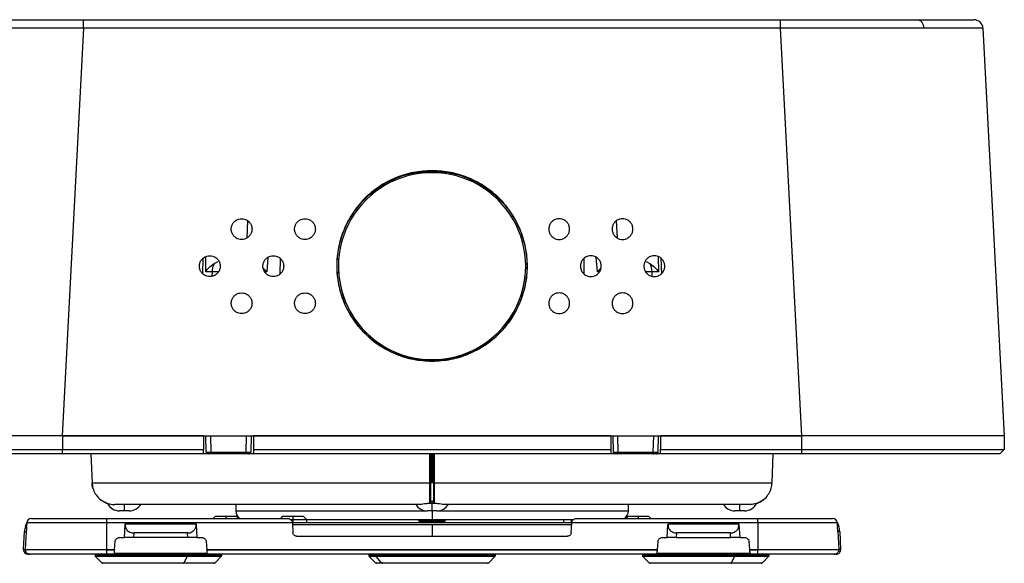
# Model space of a CAD drawing. Units: millimetres. Extents: x 9 to 423, y 3 to 277.
# Drawn here: x 120 to 175, y 194 to 224 of the extents above; entities that cross this region are included whole.
import ezdxf

# ---------------------------------------------------------------- set-up
doc = ezdxf.new("R2010")
doc.units = ezdxf.units.MM

msp = doc.modelspace()

# ---------------------------------------------------------------- linework, layer by layer
at = {"color": 7, "linetype": 'Continuous', "lineweight": 25}
for p, q in [((123.771, 223.742), (123.771, 224.2159)), ((123.771, 224.2159), (162.2906, 224.2159)), ((162.2906, 223.742), (162.2906, 224.2159)), ((123.771, 223.742), (122.5905, 201.2159)), ((162.2906, 223.742), (123.771, 223.742)), ((163.4712, 201.2159), (162.2906, 223.742)), ((173.4753, 223.742), (174.6558, 201.2159)), ((143.0308, 215.8409), (143.0308, 215.8723)), ((132.8055, 212.1582), (132.8547, 213.097)), ((153.2069, 213.097), (153.2561, 212.1582)), ((130.3589, 210.1757), (130.3812, 211.0284)), ((130.5224, 210.2864), (130.526, 211.112)), ((130.9964, 210.7361), (131.2075, 210.8573)), ((133.9584, 211.0746), (133.8925, 210.2864)), ((134.6327, 211.019), (134.6233, 210.1534)), ((137.8558, 210.5909), (137.8558, 210.5778)), ((148.2058, 210.5778), (148.2058, 210.5909)), ((151.4383, 210.1534), (151.4289, 211.019)), ((152.1691, 210.2864), (152.1032, 211.0746)), ((154.8541, 210.8573), (155.0652, 210.7361)), ((155.5356, 211.112), (155.5392, 210.2864)), ((155.6804, 211.0284), (155.7027, 210.1757)), ((130.8741, 210.2848), (130.5224, 210.2864)), ((130.8741, 210.2848), (130.8675, 210.0328)), ((131.2293, 210.2848), (130.8741, 210.2848)), ((133.7, 210.4758), (133.8925, 210.2864)), ((133.8925, 210.2864), (133.7745, 210.286)), ((152.1691, 210.2864), (152.3616, 210.4758)), ((152.2871, 210.286), (152.1691, 210.2864)), ((155.1875, 210.2848), (154.8323, 210.2848)), ((155.5392, 210.2864), (155.1875, 210.2848)), ((155.1941, 210.0328), (155.1875, 210.2848)), ((143.0308, 205.4099), (143.0308, 205.4229)), ((122.6058, 201.2159), (111.4058, 201.2159)), ((122.5905, 201.2159), (163.4712, 201.2159)), ((122.6058, 201.2159), (122.6058, 200.4659)), ((130.4058, 201.2159), (122.6058, 201.2159)), ((130.4058, 201.2159), (130.4058, 200.4659)), ((130.5544, 200.3132), (130.5308, 201.2159)), ((130.7807, 201.2159), (130.8044, 200.3132)), ((132.7573, 200.3132), (132.7809, 201.2159)), ((133.0308, 201.2159), (133.0072, 200.3132)), ((133.1558, 201.2159), (133.1558, 200.4659)), ((152.9058, 201.2159), (133.1558, 201.2159)), ((152.9058, 201.2159), (152.9058, 200.4659)), ((153.0544, 200.3132), (153.0308, 201.2159)), ((153.2807, 201.2159), (153.3044, 200.3132)), ((155.2573, 200.3132), (155.2809, 201.2159)), ((155.5308, 201.2159), (155.5072, 200.3132)), ((155.6558, 201.2159), (155.6558, 200.4659)), ((163.4558, 201.2159), (155.6558, 201.2159)), ((174.6558, 201.2159), (163.4558, 201.2159)), ((163.4558, 201.2159), (163.4558, 200.4659)), ((174.6558, 201.2159), (174.6558, 200.4659)), ((111.4058, 200.4659), (122.6058, 200.4659)), ((122.6058, 200.4659), (130.4058, 200.4659)), ((122.6058, 200.2159), (122.6058, 200.4659)), ((130.4058, 200.2159), (130.4058, 200.4659)), ((130.8044, 200.3132), (132.7573, 200.3132)), ((130.8044, 200.3132), (130.8044, 200.2159)), ((132.7573, 200.3132), (132.7573, 200.2159)), ((133.0072, 200.3132), (133.0057, 200.2985)), ((133.1558, 200.4659), (152.9058, 200.4659)), ((133.1558, 200.4659), (133.1558, 200.2159)), ((152.9058, 200.4659), (152.9058, 200.2159)), ((153.3044, 200.3132), (155.2573, 200.3132)), ((153.3044, 200.3132), (153.3044, 200.2159)), ((155.2573, 200.3132), (155.2573, 200.2159)), ((155.5072, 200.3132), (155.5057, 200.2985)), ((155.6558, 200.4659), (163.4558, 200.4659)), ((155.6558, 200.2159), (155.6558, 200.4659)), ((163.4558, 200.4659), (174.6558, 200.4659)), ((163.4558, 200.4659), (163.4558, 200.2159)), ((174.6558, 200.4659), (174.4058, 200.2159)), ((122.6058, 200.2159), (111.6558, 200.2159)), ((130.4058, 200.2159), (122.6058, 200.2159)), ((124.1812, 200.2159), (124.2382, 198.6212)), ((130.6384, 200.2159), (130.4058, 200.2159)), ((130.8044, 200.2159), (130.7808, 200.2159)), ((132.7573, 200.2159), (130.8044, 200.2159)), ((132.7808, 200.2159), (132.7573, 200.2159)), ((133.1558, 200.2159), (132.9238, 200.2159)), ((152.9058, 200.2159), (133.1558, 200.2159)), ((142.9562, 200.2159), (142.9562, 198.6248)), ((143.0308, 198.6248), (143.0308, 200.2159)), ((143.1054, 198.6248), (143.1054, 200.2159)), ((153.1384, 200.2159), (152.9058, 200.2159)), ((153.2808, 200.2159), (153.3044, 200.2159)), ((155.2573, 200.2159), (153.3044, 200.2159)), ((155.2573, 200.2159), (155.2808, 200.2159)), ((155.6558, 200.2159), (155.4238, 200.2159)), ((163.4558, 200.2159), (155.6558, 200.2159)), ((161.8234, 198.6212), (161.8804, 200.2159)), ((174.4058, 200.2159), (163.4558, 200.2159)), ((124.2382, 198.6212), (142.9055, 198.6212)), ((142.9562, 198.6248), (142.9055, 198.6213)), ((142.9562, 198.6248), (143.0308, 198.6248)), ((143.0308, 198.6248), (143.1054, 198.6248)), ((143.1054, 198.6248), (143.1561, 198.6212)), ((143.1561, 198.6212), (161.8234, 198.6212)), ((142.956, 197.6409), (142.9057, 197.5519)), ((143.1056, 197.6409), (143.1559, 197.5519)), ((142.3025, 197.4159), (125.5021, 197.4159)), ((126.0308, 197.0659), (125.7652, 197.0659)), ((126.0308, 197.0659), (126.0308, 197.4159)), ((126.2964, 197.0659), (126.0308, 197.0659)), ((132.1808, 197.4159), (132.1808, 197.0659)), ((132.1808, 197.0659), (142.7652, 197.0659)), ((143.0308, 197.0659), (142.7652, 197.0659)), ((143.0308, 197.4963), (143.0308, 197.4788)), ((143.0308, 197.0659), (143.0308, 197.4788)), ((143.2964, 197.0659), (143.0308, 197.0659)), ((143.0308, 197.0659), (143.0308, 196.5659)), ((143.2964, 197.0659), (153.8808, 197.0659)), ((160.5595, 197.4159), (143.7591, 197.4159)), ((153.8808, 197.0659), (153.8808, 197.4159)), ((160.0308, 197.0659), (159.7652, 197.0659)), ((160.0308, 197.0659), (160.0308, 197.4159)), ((160.2964, 197.0659), (160.0308, 197.0659)), ((120.8794, 196.6409), (125.0308, 196.6409)), ((125.0308, 196.6409), (135.0612, 196.6409)), ((125.0308, 196.6409), (125.0308, 196.4039)), ((131.0604, 196.7659), (130.9354, 196.6409)), ((131.0604, 196.7659), (131.6315, 196.7659)), ((131.6315, 196.7659), (132.2027, 196.7659)), ((131.6315, 196.7659), (131.6315, 196.6409)), ((132.3277, 196.6409), (132.2027, 196.7659)), ((134.7707, 196.7659), (134.6457, 196.6409)), ((134.7707, 196.7659), (135.3419, 196.7659)), ((135.3419, 196.5652), (135.2333, 196.5652)), ((135.3419, 196.7659), (135.3419, 196.5652)), ((135.3419, 196.7659), (135.9131, 196.7659)), ((136.1138, 196.5652), (135.3419, 196.5652)), ((135.3419, 196.5652), (135.3419, 196.4159)), ((136.1138, 196.5652), (135.9131, 196.7659)), ((143.0308, 196.5659), (136.1131, 196.5659)), ((136.1143, 196.4159), (136.1138, 196.5652)), ((142.2852, 196.5659), (142.2808, 196.5633)), ((142.2808, 196.5633), (142.2808, 196.5363)), ((143.0308, 196.5633), (142.2808, 196.5633)), ((142.2808, 196.5363), (142.3979, 196.4687)), ((143.0308, 196.5363), (142.2808, 196.5363)), ((142.3979, 196.4687), (142.3065, 196.4159)), ((143.0308, 196.4687), (142.3979, 196.4687)), ((150.8489, 196.5659), (143.0308, 196.5659)), ((143.0308, 196.5659), (143.0308, 196.5633)), ((143.0308, 196.5363), (143.0308, 196.5633)), ((143.7808, 196.5633), (143.0308, 196.5633)), ((143.0308, 196.4687), (143.0308, 196.5363)), ((143.7808, 196.5363), (143.0308, 196.5363)), ((143.6637, 196.4687), (143.0308, 196.4687)), ((143.0308, 196.4687), (143.0308, 196.4159)), ((143.6637, 196.4687), (143.7808, 196.5363)), ((143.7551, 196.4159), (143.6637, 196.4687)), ((143.7808, 196.5633), (143.7764, 196.5659)), ((143.7808, 196.5363), (143.7808, 196.5633)), ((150.3183, 196.4159), (150.3104, 196.5659)), ((150.7197, 196.5652), (150.3104, 196.5652)), ((150.7197, 196.5659), (150.7197, 196.5652)), ((150.8267, 196.5652), (150.7197, 196.5652)), ((150.7197, 196.5652), (150.7197, 196.4159)), ((151.0004, 196.6409), (161.0308, 196.6409)), ((153.8589, 196.7659), (153.7339, 196.6409)), ((153.8589, 196.7659), (154.4301, 196.7659)), ((154.4301, 196.7659), (155.0012, 196.7659)), ((154.4301, 196.7659), (154.4301, 196.6409)), ((155.1262, 196.6409), (155.0012, 196.7659)), ((161.0308, 196.4039), (161.0308, 196.6409)), ((161.0308, 196.6409), (165.1822, 196.6409)), ((120.4523, 194.9289), (120.5044, 195.9236)), ((120.5044, 195.9236), (120.6043, 195.9183)), ((120.6043, 195.9183), (120.5525, 194.9289)), ((120.5588, 196.2004), (120.6298, 196.4039)), ((120.5588, 196.2004), (120.618, 196.1798)), ((120.6298, 196.4039), (120.6202, 196.2216)), ((125.0308, 196.4039), (120.6298, 196.4039)), ((125.0308, 196.4039), (125.0308, 194.9289)), ((135.3108, 196.4039), (125.0308, 196.4039)), ((126.0308, 195.5909), (126.0687, 196.3134)), ((126.0687, 196.3134), (126.0701, 196.3409)), ((126.0701, 196.3409), (129.9915, 196.3409)), ((129.9915, 196.3409), (129.9929, 196.3134)), ((129.9929, 196.3134), (130.0308, 195.5909)), ((135.3108, 196.4039), (135.3396, 195.8554)), ((143.0308, 196.2909), (135.3167, 196.2909)), ((135.3419, 196.4159), (150.7197, 196.4159)), ((143.0308, 196.2909), (143.0308, 195.6659)), ((150.7449, 196.2909), (143.0308, 196.2909)), ((150.722, 195.8554), (150.7508, 196.4039)), ((161.0308, 196.4039), (150.7508, 196.4039)), ((156.0308, 195.5909), (156.0687, 196.3134)), ((156.0687, 196.3134), (156.0701, 196.3409)), ((156.0701, 196.3409), (159.9915, 196.3409)), ((159.9915, 196.3409), (159.9929, 196.3134)), ((159.9929, 196.3134), (160.0308, 195.5909)), ((161.0308, 196.4039), (161.0308, 194.9289)), ((165.4319, 196.4039), (161.0308, 196.4039)), ((165.4414, 196.2214), (165.4319, 196.4039)), ((165.4319, 196.4039), (165.5028, 196.2004)), ((165.5028, 196.2004), (165.4436, 196.1798)), ((165.4573, 195.9183), (165.4436, 196.1798)), ((165.5572, 195.9236), (165.4573, 195.9183)), ((165.4573, 195.9183), (165.5092, 194.9289)), ((165.5572, 195.9236), (165.6093, 194.9289)), ((125.4729, 194.9289), (125.5108, 195.3626)), ((125.7599, 195.5909), (126.0308, 195.5909)), ((126.5433, 195.8415), (126.5301, 195.5909)), ((129.5315, 195.5909), (126.5301, 195.5909)), ((129.5184, 195.8415), (126.5433, 195.8415)), ((129.5315, 195.5909), (129.5184, 195.8415)), ((130.0308, 195.5909), (130.3017, 195.5909)), ((130.5508, 195.3626), (130.5887, 194.9289)), ((135.5393, 195.6659), (150.5223, 195.6659)), ((155.5108, 195.3626), (155.4729, 194.9289)), ((155.7599, 195.5909), (156.0308, 195.5909)), ((156.5433, 195.8415), (156.5301, 195.5909)), ((156.5301, 195.5909), (159.5315, 195.5909)), ((159.5184, 195.8415), (156.5433, 195.8415)), ((159.5315, 195.5909), (159.5184, 195.8415)), ((160.0308, 195.5909), (160.3017, 195.5909)), ((160.5887, 194.9289), (160.5508, 195.3626)), ((120.4523, 194.9289), (120.5522, 194.9237)), ((120.5525, 194.9289), (120.5522, 194.9237)), ((120.5525, 194.9289), (125.0308, 194.9289)), ((125.0308, 194.9289), (125.0308, 194.9159)), ((125.0308, 194.9289), (125.4729, 194.9289)), ((125.0308, 194.9159), (125.0308, 194.6659)), ((125.0308, 194.9159), (125.4717, 194.9159)), ((130.5887, 194.9289), (155.4729, 194.9289)), ((130.5899, 194.9159), (155.4717, 194.9159)), ((160.5887, 194.9289), (161.0308, 194.9289)), ((160.5899, 194.9159), (161.0308, 194.9159)), ((161.0308, 194.9159), (161.0308, 194.9289)), ((161.0308, 194.9289), (165.5092, 194.9289)), ((161.0308, 194.6659), (161.0308, 194.9159)), ((165.5094, 194.9237), (165.5092, 194.9289)), ((165.6093, 194.9289), (165.5094, 194.9237)), ((120.702, 194.6659), (120.702, 194.6869)), ((120.8021, 194.6659), (120.702, 194.6659)), ((125.0308, 194.6659), (120.8021, 194.6659)), ((124.4058, 194.6659), (124.4058, 194.6073)), ((124.4058, 194.6073), (129.5012, 194.6073)), ((124.4351, 194.5366), (124.7765, 194.1951)), ((129.4879, 194.5366), (124.4351, 194.5366)), ((161.0308, 194.6659), (125.0308, 194.6659)), ((125.4549, 194.7235), (130.6067, 194.7235)), ((129.3322, 194.1951), (129.4879, 194.5366)), ((131.3765, 194.5366), (129.4879, 194.5366)), ((129.5012, 194.6659), (129.5012, 194.6073)), ((129.5012, 194.6073), (131.4058, 194.6073)), ((131.0351, 194.1951), (131.3765, 194.5366)), ((131.4058, 194.6073), (131.4058, 194.6659)), ((139.5308, 194.6659), (139.5308, 194.6073)), ((139.5308, 194.6073), (139.9156, 194.6073)), ((139.5601, 194.5366), (139.9015, 194.1951)), ((139.9416, 194.5366), (139.5601, 194.5366)), ((139.9156, 194.6659), (139.9156, 194.6073)), ((139.9156, 194.6073), (146.5308, 194.6073)), ((140.2455, 194.1951), (139.9416, 194.5366)), ((146.5015, 194.5366), (139.9416, 194.5366)), ((146.1601, 194.1951), (146.5015, 194.5366)), ((146.5308, 194.6073), (146.5308, 194.6659)), ((154.6558, 194.6659), (154.6558, 194.6073)), ((154.6558, 194.6073), (159.7512, 194.6073)), ((154.6851, 194.5366), (155.0265, 194.1951)), ((159.7379, 194.5366), (154.6851, 194.5366)), ((155.4549, 194.7235), (160.6067, 194.7235)), ((159.5822, 194.1951), (159.7379, 194.5366)), ((161.6265, 194.5366), (159.7379, 194.5366)), ((159.7512, 194.6659), (159.7512, 194.6073)), ((159.7512, 194.6073), (161.6558, 194.6073)), ((165.2595, 194.6659), (161.0308, 194.6659)), ((161.2851, 194.1951), (161.6265, 194.5366)), ((161.6558, 194.6073), (161.6558, 194.6659)), ((165.3596, 194.6659), (165.2595, 194.6659)), ((165.3596, 194.6659), (165.3596, 194.6869)), ((124.7765, 194.1951), (129.3322, 194.1951)), ((129.3, 194.1659), (124.8472, 194.1659)), ((130.9644, 194.1659), (129.3, 194.1659)), ((129.3322, 194.1951), (131.0351, 194.1951)), ((139.9015, 194.1951), (140.2455, 194.1951)), ((140.3085, 194.1659), (139.9722, 194.1659)), ((140.2455, 194.1951), (146.1601, 194.1951)), ((146.0894, 194.1659), (140.3085, 194.1659)), ((155.0265, 194.1951), (159.5822, 194.1951)), ((159.55, 194.1659), (155.0972, 194.1659)), ((161.2144, 194.1659), (159.55, 194.1659)), ((159.5822, 194.1951), (161.2851, 194.1951))]:
    msp.add_line(p, q, dxfattribs=at)
at = {"color": 7, "linetype": 'Continuous', "lineweight": 25, "flags": 128}
for points in [[(130.5577, 200.2904), (130.5568, 200.2941), (130.5544, 200.3132)], [(153.0577, 200.2904), (153.0568, 200.2941), (153.0544, 200.3132)], [(130.6544, 200.2159), (130.6352, 200.2177), (130.6169, 200.2231)], [(142.9055, 198.6212), (142.9055, 199.5142), (142.9055, 200.2159)], [(143.1561, 200.2159), (143.1561, 199.3229), (143.1561, 198.6212)], [(153.1544, 200.2159), (153.1352, 200.2177), (153.1169, 200.2231)]]:
    msp.add_lwpolyline(points, dxfattribs=at)
at = {"color": 7, "linetype": 'Continuous', "lineweight": 25}
for centre, radius, start, end in [((169.7684, 223.7894), 0.4338, 355.1574, 79.41781), ((172.9759, 223.7159), 0.5, 3, 90), ((143.0251, 210.5909), 5.1679, 89.93677, 270.06323), ((143.0365, 210.5909), 5.1679, 269.93677, 90.06323), ((131.7886, 210.2792), 0.9145, 150.02564, 179.64852), ((154.273, 210.2792), 0.9145, 0.35148, 29.97436), ((143.0273, 210.5813), 5.1715, 180.03931, 270.03926), ((143.0343, 210.5813), 5.1715, 269.96074, 359.96069), ((130.7151, 200.3023), 0.088, 173.5449, 258.99586), ((132.8465, 200.3023), 0.088, 281.00414, 6.4551), ((153.2151, 200.3023), 0.088, 173.5449, 258.99586), ((155.3465, 200.3023), 0.088, 281.00414, 6.4551), ((132.9072, 200.3159), 0.1, 270, 310.68534), ((155.4072, 200.3159), 0.1, 270, 310.68534), ((125.487, 198.6659), 1.25, 249.34131, 251.74028), ((125.7652, 197.8159), 0.75, 206.70401, 270), ((126.2964, 197.8159), 0.75, 270, 327.76905), ((132.6808, 197.0659), 0.5, 180, 238.21167), ((142.7652, 197.8159), 0.75, 212.23095, 270), ((143.2964, 197.8159), 0.75, 270, 327.76905), ((153.3808, 197.0659), 0.5, 301.78833, 360), ((159.7652, 197.8159), 0.75, 212.23095, 270), ((160.2964, 197.8159), 0.75, 270, 333.30134), ((160.5746, 198.6659), 1.25, 288.28197, 290.69731), ((120.8794, 196.3909), 0.25, 90, 177), ((165.1822, 196.3909), 0.25, 3, 90), ((121.5031, 195.8712), 1, 160.78154, 177), ((164.5585, 195.8712), 1, 3, 19.21846), ((120.702, 194.9159), 0.25, 177, 180), ((120.702, 194.9159), 0.25, 180, 270), ((120.702, 194.9159), 0.15, 177, 183.87381), ((120.8021, 194.9159), 0.25, 177, 182.32315), ((165.3596, 194.9159), 0.25, 270, 3), ((165.2595, 194.9159), 0.25, 357.67685, 3), ((165.3596, 194.9159), 0.15, 356.12619, 3), ((120.8021, 194.9159), 0.25, 253.03216, 270), ((124.5058, 194.6073), 0.1, 180, 225), ((129.3254, 194.6039), 0.1758, 337.49998, 1.11556), ((131.3058, 194.6073), 0.1, 315, 0), ((139.6308, 194.6073), 0.1, 180, 225), ((140.0221, 194.6064), 0.1065, 179.51697, 220.95862), ((146.4308, 194.6073), 0.1, 315, 0), ((154.7558, 194.6073), 0.1, 180, 225), ((159.5754, 194.6039), 0.1758, 337.49998, 1.11556), ((161.5558, 194.6073), 0.1, 315, 0), ((165.2595, 194.9159), 0.25, 270, 287.05438), ((124.8472, 194.2659), 0.1, 225, 270), ((129.2925, 194.2065), 0.0413, 280.4685, 344.05431), ((130.9644, 194.2659), 0.1, 270, 315), ((139.9722, 194.2659), 0.1, 225, 270), ((140.3095, 194.2503), 0.0844, 220.77242, 269.3155), ((146.0894, 194.2659), 0.1, 270, 315), ((155.0972, 194.2659), 0.1, 225, 270), ((159.5425, 194.2065), 0.0413, 280.4685, 344.05431), ((161.2144, 194.2659), 0.1, 270, 315)]:
    msp.add_arc(centre, radius, start, end, dxfattribs=at)
for points, knots in [([(116.2136, 224.2159), (116.5931, 224.2159), (117.3591, 224.2159), (118.695, 224.2159), (120.2253, 224.2159), (121.9329, 224.2159), (123.1621, 224.2159), (123.771, 224.2159)], [0, 0, 0, 0, 0.1841585, 0.3716964, 0.560669, 0.7823782, 1, 1, 1, 1]), ([(162.2906, 224.2159), (162.8063, 224.2159), (163.8469, 224.2159), (165.384, 224.2159), (166.948, 224.2159), (168.4851, 224.2159), (169.3967, 224.2159), (169.8481, 224.2159)], [0, 0, 0, 0, 0.1843716, 0.3720336, 0.5610256, 0.7826207, 1, 1, 1, 1]), ([(169.8481, 224.2159), (170.197, 224.2159), (170.9012, 224.2159), (171.7375, 224.2159), (172.4186, 224.2159), (172.8851, 224.2159), (172.9458, 224.2159), (172.9759, 224.2159)], [0, 0, 0, 0, 0.1841585, 0.3716964, 0.560669, 0.7823782, 1, 1, 1, 1]), ([(123.771, 223.742), (123.2684, 223.7432), (122.2776, 223.7454), (120.8392, 223.7481), (119.4596, 223.7501), (118.155, 223.7517), (116.9285, 223.7527), (116.2158, 223.7528), (115.861, 223.7528)], [0, 0, 0, 0, 0.17161892, 0.33833748, 0.50016481, 0.6682413, 0.83484853, 1, 1, 1, 1]), ([(170.2006, 223.7528), (169.8458, 223.7528), (169.1331, 223.7527), (167.9066, 223.7517), (166.602, 223.7501), (165.2224, 223.7481), (163.784, 223.7454), (162.7932, 223.7432), (162.2906, 223.742)], [0, 0, 0, 0, 0.1651503, 0.3317575, 0.4998352, 0.6616612, 0.8283798, 1, 1, 1, 1]), ([(173.4753, 223.742), (173.4557, 223.7432), (173.4172, 223.7454), (173.1144, 223.7481), (172.6471, 223.7501), (171.9992, 223.7517), (171.1909, 223.7527), (170.5298, 223.7528), (170.2006, 223.7528)], [0, 0, 0, 0, 0.1716189, 0.3383375, 0.5001648, 0.6682413, 0.8348485, 1, 1, 1, 1]), ([(143.0308, 215.8723), (142.6843, 215.8523), (141.9928, 215.8124), (140.9961, 215.498), (140.0811, 215.0093), (139.2781, 214.3489), (138.6216, 213.5457), (138.1321, 212.6293), (137.8327, 211.6359), (137.7309, 210.6025), (137.8343, 209.5693), (138.1352, 208.5762), (138.6262, 207.6605), (139.284, 206.8582), (140.0882, 206.1991), (141.004, 205.7118), (141.9988, 205.3999), (142.6878, 205.3605), (143.0318, 205.3409)], [0, 0, 0, 0, 0.0627941, 0.1253214, 0.1878711, 0.2501941, 0.3128451, 0.3751369, 0.4377613, 0.5002082, 0.5626675, 0.6252914, 0.6875925, 0.7502463, 0.8125786, 0.8751263, 0.9376574, 1, 1, 1, 1]), ([(143.0318, 205.3409), (142.6888, 205.3604), (142.0019, 205.3997), (141.0101, 205.7107), (140.097, 206.1965), (139.2952, 206.8537), (138.6394, 207.6536), (138.1499, 208.5665), (137.8498, 209.5567), (137.7467, 210.5868), (137.8482, 211.6171), (138.1467, 212.6076), (138.6348, 213.5212), (139.2893, 214.3221), (140.09, 214.9805), (141.0022, 215.4677), (141.9959, 215.7811), (142.6854, 215.8209), (143.0308, 215.8409)], [0, 0, 0, 0, 0.0623422, 0.124873, 0.1874205, 0.2497527, 0.3124066, 0.3747079, 0.4373321, 0.4997918, 0.562239, 0.6248638, 0.6871558, 0.7498069, 0.8121298, 0.8746793, 0.9372063, 1, 1, 1, 1]), ([(143.0318, 205.3409), (143.3775, 205.3608), (144.0668, 205.4006), (145.0621, 205.7138), (145.9773, 206.2015), (146.7808, 206.8615), (147.4387, 207.6653), (147.9282, 208.5807), (148.2284, 209.575), (148.3307, 210.607), (148.2279, 211.6403), (147.9278, 212.6337), (147.4377, 213.549), (146.7798, 214.3527), (145.9771, 215.0116), (145.0607, 215.4999), (144.0661, 215.8128), (143.3756, 215.8525), (143.0308, 215.8723)], [0, 0, 0, 0, 0.0626555, 0.124952, 0.1875922, 0.250027, 0.3125121, 0.3751339, 0.4374464, 0.5001104, 0.5624347, 0.6250088, 0.6875229, 0.7498957, 0.8125442, 0.8748389, 0.9375052, 1, 1, 1, 1]), ([(143.0308, 215.8409), (143.3746, 215.8211), (144.063, 215.7816), (145.0547, 215.4696), (145.9683, 214.9828), (146.7686, 214.3258), (147.4246, 213.5245), (147.9132, 212.612), (148.2124, 211.6215), (148.3149, 210.5913), (148.2129, 209.5624), (147.9136, 208.571), (147.4255, 207.6584), (146.7696, 206.857), (145.9685, 206.199), (145.056, 205.7126), (144.0637, 205.4004), (143.3764, 205.3608), (143.0318, 205.3409)], [0, 0, 0, 0, 0.0624944, 0.1251604, 0.1874549, 0.2501033, 0.3124762, 0.3749905, 0.4375649, 0.4998896, 0.562554, 0.6248668, 0.6874888, 0.749974, 0.8124087, 0.8750487, 0.9373448, 1, 1, 1, 1]), ([(132.5058, 212.0659), (132.4514, 212.0704), (132.3283, 212.0807), (132.1663, 212.165), (132.0356, 212.295), (131.9514, 212.4543), (131.9203, 212.6409), (131.9514, 212.8275), (132.0356, 212.9867), (132.1663, 213.1167), (132.3283, 213.2011), (132.4514, 213.2113), (132.5058, 213.2159)], [0, 0, 0, 0, 0.090353, 0.2046697, 0.2950822, 0.3948295, 0.5, 0.6051705, 0.7049178, 0.7953303, 0.909647, 1, 1, 1, 1]), ([(132.5058, 213.2159), (132.5602, 213.2113), (132.6833, 213.2011), (132.8453, 213.1167), (132.976, 212.9867), (133.0603, 212.8275), (133.0914, 212.6409), (133.0603, 212.4543), (132.976, 212.295), (132.8453, 212.165), (132.6833, 212.0807), (132.5602, 212.0704), (132.5058, 212.0659)], [0, 0, 0, 0, 0.090353, 0.2046697, 0.2950822, 0.3948295, 0.5, 0.6051705, 0.7049178, 0.7953303, 0.909647, 1, 1, 1, 1]), ([(136.0058, 212.0659), (135.9514, 212.0704), (135.8283, 212.0807), (135.6663, 212.165), (135.5356, 212.295), (135.4514, 212.4543), (135.4203, 212.6409), (135.4514, 212.8275), (135.5356, 212.9867), (135.6663, 213.1167), (135.8283, 213.2011), (135.9514, 213.2113), (136.0058, 213.2159)], [0, 0, 0, 0, 0.090353, 0.2046697, 0.2950822, 0.3948295, 0.5, 0.6051705, 0.7049178, 0.7953303, 0.909647, 1, 1, 1, 1]), ([(136.0058, 213.2159), (136.0602, 213.2113), (136.1833, 213.2011), (136.3453, 213.1167), (136.476, 212.9867), (136.5603, 212.8275), (136.5914, 212.6409), (136.5603, 212.4543), (136.476, 212.295), (136.3453, 212.165), (136.1833, 212.0807), (136.0602, 212.0704), (136.0058, 212.0659)], [0, 0, 0, 0, 0.09035296, 0.20466966, 0.29508215, 0.39482946, 0.5, 0.60517054, 0.70491785, 0.79533034, 0.90964704, 1, 1, 1, 1]), ([(150.0558, 213.2159), (150.0014, 213.2113), (149.8783, 213.2011), (149.7163, 213.1167), (149.5856, 212.9867), (149.5014, 212.8275), (149.4703, 212.6409), (149.5014, 212.4543), (149.5856, 212.295), (149.7163, 212.165), (149.8783, 212.0807), (150.0014, 212.0704), (150.0558, 212.0659)], [0, 0, 0, 0, 0.090353, 0.2046697, 0.2950822, 0.3948295, 0.5, 0.6051705, 0.7049178, 0.7953303, 0.909647, 1, 1, 1, 1]), ([(150.0558, 212.0659), (150.1102, 212.0704), (150.2333, 212.0807), (150.3953, 212.165), (150.526, 212.295), (150.6103, 212.4543), (150.6414, 212.6409), (150.6103, 212.8275), (150.526, 212.9867), (150.3953, 213.1167), (150.2333, 213.2011), (150.1102, 213.2113), (150.0558, 213.2159)], [0, 0, 0, 0, 0.090353, 0.2046697, 0.2950822, 0.3948295, 0.5, 0.6051705, 0.7049178, 0.7953303, 0.909647, 1, 1, 1, 1]), ([(153.5558, 213.2159), (153.5014, 213.2113), (153.3783, 213.2011), (153.2163, 213.1167), (153.0856, 212.9867), (153.0014, 212.8275), (152.9703, 212.6409), (153.0014, 212.4543), (153.0856, 212.295), (153.2163, 212.165), (153.3783, 212.0807), (153.5014, 212.0704), (153.5558, 212.0659)], [0, 0, 0, 0, 0.090353, 0.2046697, 0.2950822, 0.3948295, 0.5, 0.6051705, 0.7049178, 0.7953303, 0.909647, 1, 1, 1, 1]), ([(153.5558, 212.0659), (153.6102, 212.0704), (153.7333, 212.0807), (153.8953, 212.165), (154.026, 212.295), (154.1103, 212.4543), (154.1414, 212.6409), (154.1103, 212.8275), (154.026, 212.9867), (153.8953, 213.1167), (153.7333, 213.2011), (153.6102, 213.2113), (153.5558, 213.2159)], [0, 0, 0, 0, 0.09035296, 0.20466966, 0.29508215, 0.39482946, 0.5, 0.60517054, 0.70491785, 0.79533034, 0.90964704, 1, 1, 1, 1]), ([(130.7487, 210.0159), (130.6943, 210.0204), (130.5712, 210.0307), (130.4091, 210.115), (130.2785, 210.245), (130.1942, 210.4043), (130.1631, 210.5909), (130.1942, 210.7775), (130.2785, 210.9367), (130.4091, 211.0667), (130.5712, 211.1511), (130.6943, 211.1613), (130.7487, 211.1659)], [0, 0, 0, 0, 0.090353, 0.2046697, 0.2950822, 0.3948295, 0.5, 0.6051705, 0.7049178, 0.7953303, 0.909647, 1, 1, 1, 1]), ([(130.7487, 211.1659), (130.803, 211.1613), (130.9262, 211.1511), (131.0882, 211.0667), (131.2189, 210.9367), (131.3031, 210.7775), (131.3342, 210.5909), (131.3031, 210.4043), (131.2189, 210.245), (131.0882, 210.115), (130.9262, 210.0307), (130.803, 210.0204), (130.7487, 210.0159)], [0, 0, 0, 0, 0.090353, 0.2046697, 0.2950822, 0.3948295, 0.5, 0.6051705, 0.7049178, 0.7953303, 0.909647, 1, 1, 1, 1]), ([(134.2558, 210.0159), (134.2014, 210.0204), (134.0783, 210.0307), (133.9163, 210.115), (133.7856, 210.245), (133.7014, 210.4043), (133.6703, 210.5909), (133.7014, 210.7775), (133.7856, 210.9367), (133.9163, 211.0667), (134.0783, 211.1511), (134.2014, 211.1613), (134.2558, 211.1659)], [0, 0, 0, 0, 0.09035296, 0.20466966, 0.29508215, 0.39482946, 0.5, 0.60517054, 0.70491785, 0.79533034, 0.90964704, 1, 1, 1, 1]), ([(134.2558, 211.1659), (134.3102, 211.1613), (134.4333, 211.1511), (134.5953, 211.0667), (134.726, 210.9367), (134.8103, 210.7775), (134.8414, 210.5909), (134.8103, 210.4043), (134.726, 210.245), (134.5953, 210.115), (134.4333, 210.0307), (134.3102, 210.0204), (134.2558, 210.0159)], [0, 0, 0, 0, 0.090353, 0.2046697, 0.2950822, 0.3948295, 0.5, 0.6051705, 0.7049178, 0.7953303, 0.909647, 1, 1, 1, 1]), ([(151.8058, 211.1659), (151.7514, 211.1613), (151.6283, 211.1511), (151.4663, 211.0667), (151.3356, 210.9367), (151.2514, 210.7775), (151.2203, 210.5909), (151.2514, 210.4043), (151.3356, 210.245), (151.4663, 210.115), (151.6283, 210.0307), (151.7514, 210.0204), (151.8058, 210.0159)], [0, 0, 0, 0, 0.090353, 0.2046697, 0.2950822, 0.3948295, 0.5, 0.6051705, 0.7049178, 0.7953303, 0.909647, 1, 1, 1, 1]), ([(151.8058, 210.0159), (151.8602, 210.0204), (151.9833, 210.0307), (152.1453, 210.115), (152.276, 210.245), (152.3603, 210.4043), (152.3914, 210.5909), (152.3603, 210.7775), (152.276, 210.9367), (152.1453, 211.0667), (151.9833, 211.1511), (151.8602, 211.1613), (151.8058, 211.1659)], [0, 0, 0, 0, 0.090353, 0.2046697, 0.2950822, 0.3948295, 0.5, 0.6051705, 0.7049178, 0.7953303, 0.909647, 1, 1, 1, 1]), ([(155.3129, 211.1659), (155.2586, 211.1613), (155.1354, 211.1511), (154.9734, 211.0667), (154.8427, 210.9367), (154.7585, 210.7775), (154.7274, 210.5909), (154.7585, 210.4043), (154.8427, 210.245), (154.9734, 210.115), (155.1354, 210.0307), (155.2586, 210.0204), (155.3129, 210.0159)], [0, 0, 0, 0, 0.09035296, 0.20466966, 0.29508215, 0.39482946, 0.5, 0.60517054, 0.70491785, 0.79533034, 0.90964704, 1, 1, 1, 1]), ([(155.3129, 210.0159), (155.3673, 210.0204), (155.4905, 210.0307), (155.6525, 210.115), (155.7831, 210.245), (155.8674, 210.4043), (155.8985, 210.5909), (155.8674, 210.7775), (155.7831, 210.9367), (155.6525, 211.0667), (155.4905, 211.1511), (155.3673, 211.1613), (155.3129, 211.1659)], [0, 0, 0, 0, 0.090353, 0.2046697, 0.2950822, 0.3948295, 0.5, 0.6051705, 0.7049178, 0.7953303, 0.909647, 1, 1, 1, 1]), ([(130.5224, 210.2864), (130.5775, 210.3663), (130.6879, 210.5262), (130.8936, 210.6661), (130.9964, 210.7361)], [0, 0, 0, 0, 0.4998332, 1, 1, 1, 1]), ([(155.0652, 210.7361), (155.1681, 210.6661), (155.3737, 210.5262), (155.4841, 210.3663), (155.5392, 210.2864)], [0, 0, 0, 0, 0.5001649, 1, 1, 1, 1]), ([(132.5058, 207.9659), (132.4514, 207.9704), (132.3283, 207.9807), (132.1663, 208.065), (132.0356, 208.195), (131.9514, 208.3543), (131.9203, 208.5409), (131.9514, 208.7275), (132.0356, 208.8867), (132.1663, 209.0167), (132.3283, 209.1011), (132.4514, 209.1113), (132.5058, 209.1159)], [0, 0, 0, 0, 0.090353, 0.2046697, 0.2950822, 0.3948295, 0.5, 0.6051705, 0.7049178, 0.7953303, 0.909647, 1, 1, 1, 1]), ([(132.5058, 209.1159), (132.5602, 209.1113), (132.6833, 209.1011), (132.8453, 209.0167), (132.976, 208.8867), (133.0603, 208.7275), (133.0914, 208.5409), (133.0603, 208.3543), (132.976, 208.195), (132.8453, 208.065), (132.6833, 207.9807), (132.5602, 207.9704), (132.5058, 207.9659)], [0, 0, 0, 0, 0.09035296, 0.20466966, 0.29508215, 0.39482946, 0.5, 0.60517054, 0.70491785, 0.79533034, 0.90964704, 1, 1, 1, 1]), ([(136.0058, 207.9659), (135.9514, 207.9704), (135.8283, 207.9807), (135.6663, 208.065), (135.5356, 208.195), (135.4514, 208.3543), (135.4203, 208.5409), (135.4514, 208.7275), (135.5356, 208.8867), (135.6663, 209.0167), (135.8283, 209.1011), (135.9514, 209.1113), (136.0058, 209.1159)], [0, 0, 0, 0, 0.090353, 0.2046697, 0.2950822, 0.3948295, 0.5, 0.6051705, 0.7049178, 0.7953303, 0.909647, 1, 1, 1, 1]), ([(136.0058, 209.1159), (136.0602, 209.1113), (136.1833, 209.1011), (136.3453, 209.0167), (136.476, 208.8867), (136.5603, 208.7275), (136.5914, 208.5409), (136.5603, 208.3543), (136.476, 208.195), (136.3453, 208.065), (136.1833, 207.9807), (136.0602, 207.9704), (136.0058, 207.9659)], [0, 0, 0, 0, 0.090353, 0.2046697, 0.2950822, 0.3948295, 0.5, 0.6051705, 0.7049178, 0.7953303, 0.909647, 1, 1, 1, 1]), ([(150.0558, 209.1159), (150.0014, 209.1113), (149.8783, 209.1011), (149.7163, 209.0167), (149.5856, 208.8867), (149.5014, 208.7275), (149.4703, 208.5409), (149.5014, 208.3543), (149.5856, 208.195), (149.7163, 208.065), (149.8783, 207.9807), (150.0014, 207.9704), (150.0558, 207.9659)], [0, 0, 0, 0, 0.09035296, 0.20466966, 0.29508215, 0.39482946, 0.5, 0.60517054, 0.70491785, 0.79533034, 0.90964704, 1, 1, 1, 1]), ([(150.0558, 207.9659), (150.1102, 207.9704), (150.2333, 207.9807), (150.3953, 208.065), (150.526, 208.195), (150.6103, 208.3543), (150.6414, 208.5409), (150.6103, 208.7275), (150.526, 208.8867), (150.3953, 209.0167), (150.2333, 209.1011), (150.1102, 209.1113), (150.0558, 209.1159)], [0, 0, 0, 0, 0.090353, 0.2046697, 0.2950822, 0.3948295, 0.5, 0.6051705, 0.7049178, 0.7953303, 0.909647, 1, 1, 1, 1]), ([(153.5558, 209.1159), (153.5014, 209.1113), (153.3783, 209.1011), (153.2163, 209.0167), (153.0856, 208.8867), (153.0014, 208.7275), (152.9703, 208.5409), (153.0014, 208.3543), (153.0856, 208.195), (153.2163, 208.065), (153.3783, 207.9807), (153.5014, 207.9704), (153.5558, 207.9659)], [0, 0, 0, 0, 0.090353, 0.2046697, 0.2950822, 0.3948295, 0.5, 0.6051705, 0.7049178, 0.7953303, 0.909647, 1, 1, 1, 1]), ([(153.5558, 207.9659), (153.6102, 207.9704), (153.7333, 207.9807), (153.8953, 208.065), (154.026, 208.195), (154.1103, 208.3543), (154.1414, 208.5409), (154.1103, 208.7275), (154.026, 208.8867), (153.8953, 209.0167), (153.7333, 209.1011), (153.6102, 209.1113), (153.5558, 209.1159)], [0, 0, 0, 0, 0.090353, 0.2046697, 0.2950822, 0.3948295, 0.5, 0.6051705, 0.7049178, 0.7953303, 0.909647, 1, 1, 1, 1]), ([(122.5905, 201.2159), (122.0848, 201.2159), (121.0495, 201.2159), (119.4944, 201.2159), (117.9467, 201.2159), (116.4618, 201.2159), (115.0967, 201.2159), (113.9258, 201.2159), (112.9766, 201.2159), (112.256, 201.2159), (111.7581, 201.2159), (111.4594, 201.2159), (111.4234, 201.2159), (111.4058, 201.2159)], [0, 0, 0, 0, 0.086351, 0.1767711, 0.2705942, 0.3669617, 0.4648569, 0.563162, 0.6552056, 0.7456731, 0.8337345, 0.9186914, 1, 1, 1, 1]), ([(174.6558, 201.2159), (174.636, 201.2159), (174.5953, 201.2159), (174.2576, 201.2159), (173.6946, 201.2159), (172.8817, 201.2159), (171.8375, 201.2159), (170.6137, 201.2159), (169.2655, 201.2159), (167.8491, 201.2159), (166.3856, 201.2159), (164.9209, 201.2159), (163.9473, 201.2159), (163.4712, 201.2159)], [0, 0, 0, 0, 0.086351, 0.1767711, 0.2705942, 0.3669617, 0.4648569, 0.563162, 0.6552056, 0.7456731, 0.8337345, 0.9186914, 1, 1, 1, 1]), ([(130.5544, 200.3132), (130.5555, 200.3131), (130.5576, 200.3127), (130.5772, 200.3123), (130.6076, 200.3122), (130.6277, 200.3122)], [0, 0, 0, 0, 0.2608204, 0.5147957, 1, 1, 1, 1]), ([(130.5557, 200.313), (130.5565, 200.3039), (130.5581, 200.2851), (130.571, 200.2587), (130.591, 200.236), (130.6092, 200.2271), (130.6181, 200.2227)], [0, 0, 0, 0, 0.2353252, 0.48704286, 0.74569704, 1, 1, 1, 1]), ([(130.6277, 200.3122), (130.6526, 200.3122), (130.6906, 200.3123), (130.7538, 200.3127), (130.7874, 200.3131), (130.8044, 200.3132)], [0, 0, 0, 0, 0.48520431, 0.73917964, 1, 1, 1, 1]), ([(132.7573, 200.3132), (132.7742, 200.3131), (132.8078, 200.3127), (132.871, 200.3123), (132.909, 200.3122), (132.934, 200.3122)], [0, 0, 0, 0, 0.2608204, 0.5147957, 1, 1, 1, 1]), ([(132.934, 200.3122), (132.954, 200.3122), (132.9844, 200.3123), (133.004, 200.3127), (133.0061, 200.3131), (133.0072, 200.3132)], [0, 0, 0, 0, 0.4852043, 0.7391796, 1, 1, 1, 1]), ([(132.9435, 200.2227), (132.9525, 200.2271), (132.9706, 200.236), (132.9906, 200.2587), (133.0035, 200.2851), (133.0051, 200.3039), (133.0059, 200.313)], [0, 0, 0, 0, 0.254303, 0.5129571, 0.7646748, 1, 1, 1, 1]), ([(153.0544, 200.3132), (153.0555, 200.3131), (153.0576, 200.3127), (153.0772, 200.3123), (153.1076, 200.3122), (153.1277, 200.3122)], [0, 0, 0, 0, 0.2608204, 0.5147957, 1, 1, 1, 1]), ([(153.0557, 200.313), (153.0565, 200.3039), (153.0581, 200.2851), (153.071, 200.2587), (153.091, 200.236), (153.1092, 200.2271), (153.1181, 200.2227)], [0, 0, 0, 0, 0.2353252, 0.48704286, 0.74569704, 1, 1, 1, 1]), ([(153.1277, 200.3122), (153.1526, 200.3122), (153.1906, 200.3123), (153.2538, 200.3127), (153.2874, 200.3131), (153.3044, 200.3132)], [0, 0, 0, 0, 0.4852043, 0.7391796, 1, 1, 1, 1]), ([(155.2573, 200.3132), (155.2742, 200.3131), (155.3078, 200.3127), (155.371, 200.3123), (155.409, 200.3122), (155.434, 200.3122)], [0, 0, 0, 0, 0.2608204, 0.5147957, 1, 1, 1, 1]), ([(155.434, 200.3122), (155.454, 200.3122), (155.4844, 200.3123), (155.504, 200.3127), (155.5061, 200.3131), (155.5072, 200.3132)], [0, 0, 0, 0, 0.48520431, 0.73917964, 1, 1, 1, 1]), ([(155.4435, 200.2227), (155.4525, 200.2271), (155.4706, 200.236), (155.4906, 200.2587), (155.5035, 200.2851), (155.5051, 200.3039), (155.5059, 200.313)], [0, 0, 0, 0, 0.254303, 0.5129571, 0.7646748, 1, 1, 1, 1]), ([(130.6983, 200.2159), (130.6844, 200.2159), (130.6595, 200.2159), (130.656, 200.2159), (130.6544, 200.2159)], [0, 0, 0, 0, 0.5599522, 1, 1, 1, 1]), ([(130.8044, 200.2159), (130.7821, 200.2159), (130.7423, 200.2159), (130.7118, 200.2159), (130.6983, 200.2159)], [0, 0, 0, 0, 0.5600434, 1, 1, 1, 1]), ([(132.8633, 200.2159), (132.8457, 200.2159), (132.8143, 200.2159), (132.7747, 200.2159), (132.7573, 200.2159)], [0, 0, 0, 0, 0.5599522, 1, 1, 1, 1]), ([(132.9072, 200.2159), (132.9046, 200.2159), (132.9, 200.2159), (132.8745, 200.2159), (132.8633, 200.2159)], [0, 0, 0, 0, 0.5600434, 1, 1, 1, 1]), ([(153.1983, 200.2159), (153.1844, 200.2159), (153.1595, 200.2159), (153.156, 200.2159), (153.1544, 200.2159)], [0, 0, 0, 0, 0.5599522, 1, 1, 1, 1]), ([(153.3044, 200.2159), (153.2821, 200.2159), (153.2423, 200.2159), (153.2118, 200.2159), (153.1983, 200.2159)], [0, 0, 0, 0, 0.5600434, 1, 1, 1, 1]), ([(155.3633, 200.2159), (155.3457, 200.2159), (155.3143, 200.2159), (155.2747, 200.2159), (155.2573, 200.2159)], [0, 0, 0, 0, 0.5599522, 1, 1, 1, 1]), ([(155.4072, 200.2159), (155.4046, 200.2159), (155.4, 200.2159), (155.3745, 200.2159), (155.3633, 200.2159)], [0, 0, 0, 0, 0.56004344, 1, 1, 1, 1]), ([(124.2887, 198.3117), (124.2886, 198.312), (124.2462, 198.4075), (124.2422, 198.5145), (124.2382, 198.6212)], [0, 0, 0, 0, 0.0022769, 1, 1, 1, 1]), ([(124.2382, 198.6212), (124.2496, 198.5165), (124.2728, 198.3031), (124.4121, 198.0033), (124.6243, 197.734), (124.8205, 197.6133), (124.9202, 197.5519)], [0, 0, 0, 0, 0.2370078, 0.4826803, 0.7370127, 1, 1, 1, 1]), ([(142.9057, 197.5519), (142.9057, 197.6136), (142.9056, 197.7347), (142.9055, 198.0047), (142.9055, 198.3042), (142.9055, 198.5169), (142.9055, 198.6212)], [0, 0, 0, 0, 0.26406313, 0.51875477, 0.76406895, 1, 1, 1, 1]), ([(142.956, 197.6409), (142.9561, 197.6913), (142.9562, 197.7937), (142.9562, 198.0267), (142.9562, 198.308), (142.9562, 198.5181), (142.9562, 198.6248)], [0, 0, 0, 0, 0.2378173, 0.4837594, 0.7378218, 1, 1, 1, 1]), ([(143.1054, 198.6248), (143.1054, 198.5286), (143.1054, 198.3326), (143.1055, 198.0569), (143.1055, 197.8087), (143.1056, 197.6975), (143.1056, 197.6409)], [0, 0, 0, 0, 0.2364303, 0.4819108, 0.736436, 1, 1, 1, 1]), ([(143.1561, 198.6212), (143.1561, 198.5169), (143.1561, 198.304), (143.1561, 198.0045), (143.156, 197.7346), (143.156, 197.6135), (143.1559, 197.5519)], [0, 0, 0, 0, 0.2360966, 0.4814658, 0.7361023, 1, 1, 1, 1]), ([(161.1414, 197.5519), (161.2415, 197.6136), (161.4382, 197.7347), (161.6503, 198.0047), (161.789, 198.3042), (161.8121, 198.5169), (161.8234, 198.6212)], [0, 0, 0, 0, 0.26406384, 0.51875572, 0.76406966, 1, 1, 1, 1]), ([(124.9202, 197.5519), (124.9363, 197.544), (124.9679, 197.5284), (125.0033, 197.5132), (125.0246, 197.5045), (125.0364, 197.4999), (125.044, 197.497), (125.0465, 197.496), (125.0439, 197.497), (125.0363, 197.4999), (125.0245, 197.5046), (125.003, 197.5133), (124.9678, 197.5285), (124.9362, 197.544), (124.9202, 197.5519)], [0, 0, 0, 0, 0.1298346, 0.2563285, 0.3179467, 0.3795991, 0.4406676, 0.5004007, 0.5600626, 0.6209467, 0.682436, 0.744183, 0.870786, 1, 1, 1, 1]), ([(143.0308, 197.4963), (143.0226, 197.4965), (143.006, 197.4969), (142.9822, 197.4999), (142.9603, 197.5045), (142.9349, 197.5133), (142.911, 197.5284), (142.9075, 197.544), (142.9057, 197.5519)], [0, 0, 0, 0, 0.120182, 0.2412166, 0.3636252, 0.4881096, 0.7401115, 1, 1, 1, 1]), ([(142.956, 197.6409), (142.9569, 197.6364), (142.9588, 197.6275), (142.9734, 197.6187), (142.9884, 197.6134), (143.0015, 197.6105), (143.0158, 197.6087), (143.0306, 197.6081), (143.0455, 197.6087), (143.0645, 197.6111), (143.0854, 197.6168), (143.1023, 197.6276), (143.1045, 197.6365), (143.1056, 197.6409)], [0, 0, 0, 0, 0.1256685, 0.2493502, 0.3120063, 0.3750417, 0.4376239, 0.4997823, 0.5618884, 0.6251455, 0.7499505, 0.8744205, 1, 1, 1, 1]), ([(143.1559, 197.5519), (143.1541, 197.544), (143.1504, 197.5284), (143.1268, 197.5133), (143.1013, 197.5045), (143.0793, 197.4999), (143.0555, 197.4969), (143.039, 197.4965), (143.0308, 197.4963)], [0, 0, 0, 0, 0.2590773, 0.5122226, 0.6359202, 0.7590219, 0.8804457, 1, 1, 1, 1]), ([(161.1414, 197.5519), (161.1253, 197.544), (161.0937, 197.5284), (161.0584, 197.5132), (161.037, 197.5045), (161.0252, 197.4999), (161.0176, 197.497), (161.0151, 197.496), (161.0177, 197.497), (161.0253, 197.4999), (161.0372, 197.5046), (161.0586, 197.5133), (161.0938, 197.5285), (161.1254, 197.544), (161.1414, 197.5519)], [0, 0, 0, 0, 0.12983458, 0.25632847, 0.3179467, 0.3795991, 0.4406676, 0.50040067, 0.56006258, 0.62094666, 0.68243599, 0.74418302, 0.87078605, 1, 1, 1, 1]), ([(161.4275, 197.7526), (161.4274, 197.7524), (161.3537, 197.6621), (161.2474, 197.6069), (161.1414, 197.5519)], [0, 0, 0, 0, 0.0021203, 1, 1, 1, 1]), ([(125.0955, 197.4787), (125.1011, 197.4769), (125.1125, 197.4731), (125.2026, 197.4484), (125.3322, 197.4227), (125.4455, 197.4181), (125.5021, 197.4159)], [0, 0, 0, 0, 0.2482257, 0.4989808, 0.7498462, 1, 1, 1, 1]), ([(143.0308, 197.4788), (142.9583, 197.4769), (142.8132, 197.473), (142.6135, 197.4482), (142.4388, 197.4227), (142.3479, 197.4181), (142.3025, 197.4159)], [0, 0, 0, 0, 0.24982755, 0.5000525, 0.75038434, 1, 1, 1, 1]), ([(143.7591, 197.4159), (143.7135, 197.4181), (143.6223, 197.4227), (143.4474, 197.4483), (143.2479, 197.473), (143.1032, 197.4769), (143.0308, 197.4788)], [0, 0, 0, 0, 0.2507098, 0.5012602, 0.7505723, 1, 1, 1, 1]), ([(160.9662, 197.4788), (160.9605, 197.4769), (160.9491, 197.4731), (160.859, 197.4484), (160.7294, 197.4227), (160.6161, 197.4181), (160.5595, 197.4159)], [0, 0, 0, 0, 0.2483592, 0.4990697, 0.7498907, 1, 1, 1, 1]), ([(135.0612, 196.6409), (135.0949, 196.637), (135.1621, 196.6293), (135.2384, 196.5745), (135.2827, 196.511), (135.3045, 196.4586), (135.3088, 196.4215), (135.3108, 196.4039)], [0, 0, 0, 0, 0.3092059, 0.6144205, 0.7576295, 0.8855205, 1, 1, 1, 1]), ([(150.7508, 196.4039), (150.7539, 196.4265), (150.7605, 196.4752), (150.7956, 196.5399), (150.8498, 196.5956), (150.9207, 196.6336), (150.9741, 196.6385), (151.0004, 196.6409)], [0, 0, 0, 0, 0.1474967, 0.3177841, 0.5119115, 0.7583991, 1, 1, 1, 1]), ([(120.618, 196.1798), (120.6157, 196.1362), (120.6126, 196.0765), (120.608, 195.9892), (120.6057, 195.9456), (120.6043, 195.9183)], [0, 0, 0, 0, 0.4999033, 0.686783, 1, 1, 1, 1]), ([(126.0687, 196.3134), (126.0733, 196.2478), (126.0824, 196.118), (126.1913, 195.9695), (126.3225, 195.8865), (126.4314, 195.8483), (126.5072, 195.8437), (126.5433, 195.8415)], [0, 0, 0, 0, 0.312006, 0.6166386, 0.758409, 0.8852111, 1, 1, 1, 1]), ([(129.5184, 195.8415), (129.5648, 195.8452), (129.6643, 195.8531), (129.7992, 195.9173), (129.9125, 196.021), (129.9859, 196.1589), (129.9906, 196.2621), (129.9929, 196.3134)], [0, 0, 0, 0, 0.1475642, 0.3160638, 0.5088426, 0.7560076, 1, 1, 1, 1]), ([(156.0687, 196.3134), (156.0733, 196.2478), (156.0824, 196.118), (156.1913, 195.9695), (156.3225, 195.8865), (156.4314, 195.8483), (156.5072, 195.8437), (156.5433, 195.8415)], [0, 0, 0, 0, 0.312006, 0.6166386, 0.758409, 0.8852111, 1, 1, 1, 1]), ([(159.5184, 195.8415), (159.5648, 195.8452), (159.6643, 195.8531), (159.7992, 195.9173), (159.9125, 196.021), (159.9859, 196.1589), (159.9906, 196.2621), (159.9929, 196.3134)], [0, 0, 0, 0, 0.1475642, 0.3160638, 0.5088426, 0.7560076, 1, 1, 1, 1]), ([(125.5108, 195.3626), (125.5177, 195.3958), (125.5319, 195.4644), (125.5993, 195.5398), (125.6797, 195.5835), (125.7338, 195.5885), (125.7599, 195.5909)], [0, 0, 0, 0, 0.27150353, 0.56236161, 0.78879117, 1, 1, 1, 1]), ([(126.5301, 195.5909), (126.4593, 195.5909), (126.3121, 195.5909), (126.1445, 195.5909), (126.0471, 195.5909), (126.0361, 195.5909), (126.0308, 195.5909)], [0, 0, 0, 0, 0.2703858, 0.5623857, 0.7896064, 1, 1, 1, 1]), ([(130.0308, 195.5909), (130.022, 195.5909), (130.0037, 195.5909), (129.8687, 195.5909), (129.7007, 195.5909), (129.5864, 195.5909), (129.5315, 195.5909)], [0, 0, 0, 0, 0.27038582, 0.56238573, 0.78960639, 1, 1, 1, 1]), ([(130.3017, 195.5909), (130.3353, 195.5869), (130.4049, 195.5787), (130.4859, 195.5181), (130.5365, 195.4419), (130.5461, 195.3884), (130.5508, 195.3626)], [0, 0, 0, 0, 0.2711774, 0.5619398, 0.7885245, 1, 1, 1, 1]), ([(135.5393, 195.6659), (135.5118, 195.6692), (135.4548, 195.676), (135.3891, 195.7267), (135.3491, 195.7902), (135.3427, 195.8342), (135.3396, 195.8554)], [0, 0, 0, 0, 0.2707516, 0.5620452, 0.7889462, 1, 1, 1, 1]), ([(150.722, 195.8554), (150.7173, 195.8281), (150.7075, 195.7716), (150.6534, 195.7086), (150.5879, 195.672), (150.5436, 195.6679), (150.5223, 195.6659)], [0, 0, 0, 0, 0.2710824, 0.5624744, 0.7892161, 1, 1, 1, 1]), ([(155.5108, 195.3626), (155.5177, 195.3958), (155.5319, 195.4644), (155.5993, 195.5398), (155.6797, 195.5835), (155.7338, 195.5885), (155.7599, 195.5909)], [0, 0, 0, 0, 0.2715035, 0.5623616, 0.7887912, 1, 1, 1, 1]), ([(156.5301, 195.5909), (156.4593, 195.5909), (156.3121, 195.5909), (156.1445, 195.5909), (156.0471, 195.5909), (156.0361, 195.5909), (156.0308, 195.5909)], [0, 0, 0, 0, 0.27038582, 0.56238573, 0.78960639, 1, 1, 1, 1]), ([(160.0308, 195.5909), (160.022, 195.5909), (160.0037, 195.5909), (159.8687, 195.5909), (159.7007, 195.5909), (159.5864, 195.5909), (159.5315, 195.5909)], [0, 0, 0, 0, 0.2703858, 0.5623857, 0.7896064, 1, 1, 1, 1]), ([(160.3017, 195.5909), (160.3353, 195.5869), (160.4049, 195.5787), (160.4859, 195.5181), (160.5365, 195.4419), (160.5461, 195.3884), (160.5508, 195.3626)], [0, 0, 0, 0, 0.2711774, 0.5619398, 0.7885245, 1, 1, 1, 1]), ([(120.5523, 194.9057), (120.5563, 194.8772), (120.5629, 194.8298), (120.5991, 194.7654), (120.6451, 194.7163), (120.6843, 194.696), (120.702, 194.6869)], [0, 0, 0, 0, 0.301686, 0.499834, 0.7737558, 1, 1, 1, 1]), ([(125.4717, 194.9159), (125.4681, 194.8742), (125.4616, 194.8), (125.457, 194.7468), (125.4549, 194.7235)], [0, 0, 0, 0, 0.5603197, 1, 1, 1, 1]), ([(125.4729, 194.9289), (125.4727, 194.9265), (125.4723, 194.9221), (125.4719, 194.9178), (125.4717, 194.9159)], [0, 0, 0, 0, 0.5599988, 1, 1, 1, 1]), ([(130.5899, 194.9159), (130.5896, 194.9183), (130.5893, 194.9227), (130.5889, 194.927), (130.5887, 194.9289)], [0, 0, 0, 0, 0.56000136, 1, 1, 1, 1]), ([(130.6067, 194.7235), (130.604, 194.7543), (130.5992, 194.8094), (130.5927, 194.8833), (130.5899, 194.9159)], [0, 0, 0, 0, 0.55970753, 1, 1, 1, 1]), ([(155.4717, 194.9159), (155.4681, 194.8742), (155.4616, 194.8), (155.457, 194.7468), (155.4549, 194.7235)], [0, 0, 0, 0, 0.5603197, 1, 1, 1, 1]), ([(155.4729, 194.9289), (155.4727, 194.9265), (155.4723, 194.9221), (155.4719, 194.9178), (155.4717, 194.9159)], [0, 0, 0, 0, 0.5599988, 1, 1, 1, 1]), ([(160.5899, 194.9159), (160.5896, 194.9183), (160.5893, 194.9227), (160.5889, 194.927), (160.5887, 194.9289)], [0, 0, 0, 0, 0.5600014, 1, 1, 1, 1]), ([(160.6067, 194.7235), (160.604, 194.7543), (160.5992, 194.8094), (160.5927, 194.8833), (160.5899, 194.9159)], [0, 0, 0, 0, 0.5597075, 1, 1, 1, 1]), ([(165.3596, 194.6869), (165.3773, 194.696), (165.4165, 194.7163), (165.4625, 194.7654), (165.4987, 194.8298), (165.5053, 194.8772), (165.5093, 194.9057)], [0, 0, 0, 0, 0.2262294, 0.5001657, 0.6982827, 1, 1, 1, 1])]:
    msp.add_open_spline(points, degree=3, knots=knots, dxfattribs=at)

doc.saveas('drawing.dxf')
